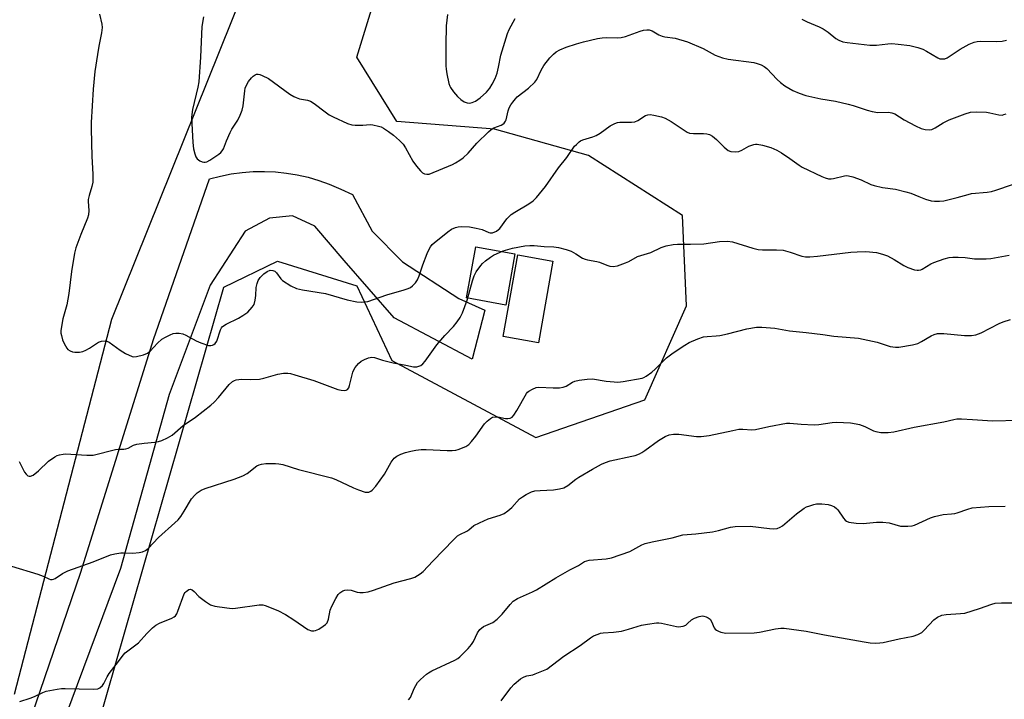
# Model space of a CAD drawing. Units: inches. Extents: x 1285766 to 1291766, y 549449 to 553450.
# Drawn here: x 1289063 to 1289386, y 552454 to 552677 of the extents above; entities that cross this region are included whole.
import ezdxf

# ---------------------------------------------------------------- set-up
doc = ezdxf.new("R2010")
doc.units = ezdxf.units.IN
doc.header["$MEASUREMENT"] = 0
for name, color, linetype in [('NTRL-Farm Land', 3, 'Continuous'), ('NTRL-Trees', 3, 'Continuous'), ('TRANS-Driveway', 251, 'Continuous'), ('Undefined', 1, 'Continuous'), ('UTIL-Permanent Substation', 2, 'Continuous')]:
    doc.layers.add(name, color=color, linetype=linetype)

msp = doc.modelspace()

# ---------------------------------------------------------------- linework, layer by layer
at = {"layer": 'NTRL-Farm Land'}
msp.add_lwpolyline([(1288334.78, 553132.96), (1289179.56, 552795.68), (1289140.48, 552696.05), (1289093.27, 552578.66), (1289061.39, 552455.76)], dxfattribs=at)
at = {"layer": 'NTRL-Trees'}
msp.add_lwpolyline([(1289074.04, 552394.24), (1289130.06, 552589.31), (1289147.64, 552597.8), (1289173.7, 552589.65), (1289185.1, 552565.22), (1289232.33, 552540.02), (1289268.06, 552552.35), (1289281.62, 552583.15), (1289280.39, 552612.72), (1289249.58, 552632.44), (1289218.78, 552641.06), (1289186.74, 552643.53), (1289173.7, 552664.58), (1289183.87, 552697.69), (1289260.59, 552791.13), (1289306.11, 552894.5), (1289380.08, 553082.27), (1289384.5, 553119.19), (1289400, 553180.89), (1289394.54, 553244.87), (1289344, 553449.25), (1291113.88, 553449.07)], dxfattribs=at)
at = {"layer": 'TRANS-Driveway'}
msp.add_lwpolyline([(1289052.17, 552405.18), (1289083.3, 552495.93), (1289107.02, 552572.13), (1289125.46, 552624.76), (1289128.97, 552625.67), (1289132.53, 552626.37), (1289136.13, 552626.86), (1289139.74, 552627.13), (1289143.37, 552627.18), (1289146.99, 552627.02), (1289150.6, 552626.64), (1289154.17, 552626.05), (1289157.71, 552625.25), (1289161.19, 552624.24), (1289164.61, 552623.02), (1289168.48, 552621.4), (1289172.26, 552619.57), (1289178.71, 552607.58), (1289188.67, 552597.55), (1289207.05, 552585.5), (1289215.61, 552581.69), (1289211.42, 552565.65), (1289185.91, 552579.18), (1289169.5, 552597.96), (1289159.91, 552609.27), (1289152.61, 552612.64), (1289145.11, 552611.91), (1289137.11, 552607.6), (1289125.66, 552589.93), (1289112.17, 552554.06), (1289096.28, 552497.06), (1289058.17, 552394.77)], dxfattribs=at)
at = {"layer": 'Undefined'}
for points, elevation in [([(1289063.3, 552453.55), (1289066.71, 552454.65), (1289068.11, 552455.17), (1289070.77, 552456.46), (1289071.85, 552456.88), (1289075.5, 552457.55), (1289076.91, 552457.74), (1289078.08, 552457.8), (1289087.34, 552457.59), (1289088.79, 552457.69), (1289089.53, 552458.01), (1289090.33, 552458.72), (1289090.81, 552459.45), (1289091.87, 552461.57), (1289092.55, 552462.7), (1289095.64, 552466.61), (1289097.09, 552468.65), (1289097.82, 552469.47), (1289102.13, 552472.79), (1289104.84, 552475.78), (1289106.75, 552477.6), (1289107.87, 552478.53), (1289109.03, 552479.16), (1289113.07, 552480.84), (1289113.81, 552481.25), (1289114.23, 552481.59), (1289114.7, 552482.28), (1289115.05, 552483.07), (1289117.12, 552488.77), (1289117.39, 552489.21), (1289117.76, 552489.61), (1289118.64, 552490.19), (1289119.11, 552490.29), (1289119.75, 552490.1), (1289120.36, 552489.59), (1289121.96, 552487.94), (1289124.07, 552486.33), (1289125.78, 552485.23), (1289127.12, 552484.8), (1289131.11, 552484.17), (1289132.82, 552484.01), (1289133.95, 552484.12), (1289141.72, 552485.22), (1289142.85, 552485.22), (1289143.69, 552485.01), (1289147.79, 552483.3), (1289150.3, 552481.97), (1289153, 552480.32), (1289157.58, 552477.09), (1289158.83, 552476.71), (1289159.61, 552476.66), (1289160.13, 552476.76), (1289161.17, 552477.24), (1289162.67, 552478.19), (1289163.37, 552478.72), (1289163.9, 552479.33), (1289164.42, 552480.54), (1289164.95, 552483.47), (1289165.49, 552484.77), (1289166.83, 552487.31), (1289167.58, 552488.52), (1289168.14, 552489.13), (1289169.03, 552489.76), (1289169.79, 552490.04), (1289170.64, 552490.1), (1289171.79, 552489.96), (1289173.8, 552489.35), (1289174.62, 552489.22), (1289175.74, 552489.24), (1289177.43, 552489.47), (1289179.13, 552489.96), (1289185.9, 552492.36), (1289191.36, 552493.8), (1289192.72, 552494.3), (1289194.37, 552495.3), (1289195.44, 552496.15), (1289198.57, 552499.54), (1289205.4, 552506.54), (1289206.69, 552507.74), (1289207.4, 552508.19), (1289209.69, 552509.32), (1289210.41, 552509.81), (1289212.03, 552511.15), (1289213.81, 552512.1), (1289216.72, 552513.41), (1289220.58, 552514.53), (1289221.88, 552515.12), (1289223.08, 552515.96), (1289224.44, 552517.08), (1289226.98, 552519.94), (1289227.89, 552520.59), (1289229.11, 552521.3), (1289230.87, 552522.2), (1289231.96, 552522.51), (1289233.73, 552522.68), (1289238.07, 552522.86), (1289240.11, 552523.15), (1289241.52, 552523.52), (1289242.79, 552524.23), (1289245.44, 552526.35), (1289246.36, 552527), (1289250.87, 552529.68), (1289253.77, 552531.25), (1289255.11, 552531.85), (1289256.65, 552532.33), (1289263.75, 552533.84), (1289264.88, 552534.16), (1289266.27, 552534.68), (1289267.06, 552535.06), (1289268.05, 552535.7), (1289272.44, 552539.08), (1289274.71, 552540.34), (1289276.02, 552540.88), (1289277.41, 552541.11), (1289279.11, 552541.15), (1289284.94, 552540.33), (1289286.52, 552540.29), (1289289.11, 552540.71), (1289296.79, 552542.34), (1289298.82, 552542.7), (1289300.16, 552542.74), (1289303.11, 552542.56), (1289304.28, 552542.61), (1289308.58, 552543.59), (1289314.39, 552544.69), (1289315.55, 552544.73), (1289319.25, 552544.37), (1289323.52, 552544.16), (1289324.98, 552544.29), (1289329.35, 552544.94), (1289330.78, 552545.05), (1289335.36, 552544.76), (1289337.26, 552544.53), (1289338.36, 552544.22), (1289340.03, 552543.59), (1289342.92, 552542.22), (1289343.67, 552541.95), (1289345.36, 552541.69), (1289347.69, 552541.61), (1289349.58, 552541.85), (1289356.21, 552543.38), (1289366, 552545.17), (1289369.23, 552545.95), (1289370.27, 552546.12), (1289371.75, 552546.13), (1289375.31, 552545.95), (1289381.86, 552545.43), (1289390.55, 552545.74)], 454), ([(1289190.63, 552454.08), (1289191.2, 552454.86), (1289192.44, 552457.8), (1289193.54, 552459.72), (1289194.5, 552460.77), (1289196.49, 552462.45), (1289197.19, 552462.95), (1289198.23, 552463.52), (1289205.78, 552467.05), (1289206.74, 552467.61), (1289207.41, 552468.14), (1289210.11, 552470.86), (1289211.28, 552472.18), (1289211.88, 552473.15), (1289213.24, 552476), (1289214, 552477.16), (1289215.12, 552478.05), (1289218.19, 552479.44), (1289219.6, 552480.46), (1289221.32, 552482.08), (1289223.88, 552485.34), (1289224.9, 552486.36), (1289226.35, 552487.27), (1289231.19, 552489.42), (1289232.51, 552490.08), (1289238.85, 552493.98), (1289243.4, 552496.63), (1289246.24, 552498.11), (1289248.25, 552499.36), (1289248.98, 552499.64), (1289249.83, 552499.82), (1289255.34, 552500.31), (1289257.05, 552500.59), (1289263.11, 552502.69), (1289267.05, 552504.81), (1289268.13, 552505.27), (1289270.38, 552505.81), (1289277.01, 552507.13), (1289280.47, 552508.15), (1289284.71, 552508.5), (1289290.17, 552509.15), (1289292.14, 552509.56), (1289296.09, 552510.66), (1289297.59, 552510.88), (1289302.5, 552510.97), (1289308.86, 552510.21), (1289310.24, 552510.13), (1289311.32, 552510.25), (1289312.37, 552510.64), (1289313.09, 552511.1), (1289317.74, 552515.05), (1289320.25, 552516.84), (1289320.97, 552517.25), (1289322.04, 552517.67), (1289323.42, 552518.08), (1289324.27, 552518.24), (1289326.02, 552518.23), (1289328.06, 552518.01), (1289329.15, 552517.7), (1289330.17, 552517.24), (1289330.8, 552516.79), (1289331.28, 552516.28), (1289333.14, 552513.58), (1289333.69, 552512.92), (1289334.11, 552512.57), (1289334.88, 552512.27), (1289337.21, 552511.95), (1289339.58, 552511.78), (1289343.88, 552512.3), (1289345.94, 552512.28), (1289348.01, 552512.02), (1289351.76, 552511.01), (1289354.12, 552510.92), (1289355.58, 552511.03), (1289356.4, 552511.25), (1289361.55, 552513.67), (1289362.87, 552514.18), (1289365.7, 552514.79), (1289368.44, 552514.95), (1289369.58, 552515.1), (1289370.36, 552515.31), (1289373.83, 552516.55), (1289375.21, 552516.92), (1289380.71, 552517.44), (1289386.09, 552517.48)], 456), ([(1289220.96, 552453.73), (1289224.11, 552458.03), (1289225.21, 552459.22), (1289227.26, 552460.93), (1289228.01, 552461.4), (1289228.53, 552461.64), (1289229.36, 552461.9), (1289231.29, 552462.3), (1289232.12, 552462.57), (1289234.29, 552463.41), (1289235.86, 552464.16), (1289241.5, 552468.4), (1289246.86, 552471.91), (1289250.2, 552474.41), (1289251.18, 552474.98), (1289252.72, 552475.62), (1289253.5, 552475.87), (1289254.34, 552476.02), (1289257.8, 552476.26), (1289260.33, 552476.57), (1289262.68, 552477.17), (1289266.96, 552478.53), (1289268.94, 552478.9), (1289271.78, 552479.3), (1289272.62, 552479.32), (1289273.42, 552479.21), (1289278.37, 552478.04), (1289278.94, 552478), (1289279.79, 552478.06), (1289280.62, 552478.25), (1289281.39, 552478.57), (1289282.02, 552479.04), (1289283.31, 552480.24), (1289284.24, 552480.8), (1289285.84, 552481.4), (1289286.87, 552481.55), (1289287.35, 552481.51), (1289288.09, 552481.28), (1289288.78, 552480.92), (1289289.36, 552480.44), (1289289.81, 552479.75), (1289290.75, 552477.67), (1289291.06, 552477.22), (1289291.44, 552476.87), (1289292.14, 552476.51), (1289292.91, 552476.24), (1289294.55, 552475.9), (1289303.79, 552475.99), (1289305.56, 552476.27), (1289310.86, 552477.34), (1289312.53, 552477.54), (1289313.66, 552477.53), (1289320.82, 552476.52), (1289326.86, 552475.32), (1289339.84, 552473.05), (1289341.83, 552472.77), (1289343.54, 552472.68), (1289344.95, 552472.72), (1289346.06, 552472.87), (1289351.31, 552474.08), (1289355.88, 552474.92), (1289357.49, 552475.45), (1289358.72, 552476.08), (1289359.57, 552476.85), (1289362.7, 552480.32), (1289363.83, 552481.11), (1289365.32, 552481.8), (1289366.71, 552482.06), (1289371.38, 552482.31), (1289372.82, 552482.5), (1289377.63, 552483.96), (1289381.67, 552485.43), (1289382.78, 552485.69), (1289384.85, 552485.81), (1289390.15, 552485.84)], 458)]:
    msp.add_lwpolyline(points, dxfattribs=dict(at, elevation=elevation))
for points in [[(1289089.36, 552678.7, 448), (1289090.18, 552675.43, 448), (1289090.23, 552674.3, 448), (1289089.98, 552672.54, 448), (1289089.11, 552668.26, 448), (1289088.73, 552665.46, 448), (1289087.81, 552659.88, 448), (1289087.27, 552654.13, 448), (1289086.65, 552643.15, 448), (1289086.63, 552641.13, 448), (1289086.85, 552632.04, 448), (1289087.24, 552626.28, 448), (1289087.17, 552623.7, 448), (1289086.89, 552622.28, 448), (1289085.96, 552619.33, 448), (1289085.68, 552618.01, 448), (1289085.65, 552617.27, 448), (1289085.85, 552614.34, 448), (1289085.74, 552612.98, 448), (1289085.39, 552611.9, 448), (1289083.21, 552606.53, 448), (1289081.64, 552602.09, 448), (1289081.17, 552600.41, 448), (1289080.19, 552594.41, 448), (1289079.38, 552587.19, 448), (1289078.63, 552583.49, 448), (1289077.32, 552578.9, 448), (1289076.76, 552575.05, 448), (1289076.75, 552574.17, 448), (1289076.88, 552573.37, 448), (1289077.26, 552572.05, 448), (1289077.65, 552571.02, 448), (1289078.19, 552570.01, 448), (1289078.67, 552569.31, 448), (1289079.05, 552568.89, 448), (1289079.72, 552568.36, 448), (1289080.49, 552568.04, 448), (1289081.33, 552567.94, 448), (1289082.78, 552567.98, 448), (1289083.9, 552568.2, 448), (1289084.91, 552568.61, 448), (1289086.13, 552569.26, 448), (1289089.01, 552571.25, 448), (1289090.08, 552571.61, 448), (1289091.2, 552571.7, 448), (1289091.73, 552571.62, 448), (1289092.5, 552571.27, 448), (1289096.11, 552568.58, 448), (1289097.91, 552567.53, 448), (1289100.06, 552566.59, 448), (1289100.61, 552566.48, 448), (1289101.46, 552566.52, 448), (1289103.75, 552567.07, 448), (1289105.12, 552567.59, 448), (1289106.02, 552568.28, 448), (1289108.39, 552570.96, 448), (1289109.79, 552572.2, 448), (1289110.96, 552572.93, 448), (1289112.49, 552573.68, 448), (1289113.53, 552574.08, 448), (1289114.36, 552574.21, 448), (1289115.52, 552574.18, 448), (1289116.65, 552573.98, 448), (1289117.7, 552573.54, 448), (1289121.01, 552571.71, 448), (1289122.59, 552570.99, 448), (1289125.06, 552570.19, 448), (1289125.87, 552570.11, 448), (1289126.36, 552570.21, 448), (1289126.86, 552570.47, 448), (1289127.22, 552570.79, 448), (1289127.81, 552571.59, 448), (1289128.99, 552575.27, 448), (1289129.34, 552575.99, 448), (1289129.68, 552576.39, 448), (1289130.83, 552577.13, 448), (1289134.95, 552579.1, 448), (1289136.38, 552579.93, 448), (1289137.91, 552581.06, 448), (1289139.43, 552582.68, 448), (1289140.01, 552583.62, 448), (1289140.41, 552585.03, 448), (1289140.63, 552586.5, 448), (1289140.69, 552589.11, 448), (1289140.97, 552590.44, 448), (1289141.33, 552591.47, 448), (1289141.95, 552592.42, 448), (1289143.2, 552593.67, 448), (1289144.28, 552594.41, 448), (1289145.31, 552594.79, 448), (1289146.12, 552594.77, 448), (1289146.85, 552594.49, 448), (1289147.37, 552593.97, 448), (1289148.75, 552591.97, 448), (1289149.36, 552591.4, 448), (1289152.06, 552589.73, 448), (1289153.88, 552588.85, 448), (1289155.83, 552588.37, 448), (1289163.4, 552587.18, 448), (1289170.52, 552585.15, 448), (1289173.66, 552584.4, 448), (1289175.31, 552584.36, 448), (1289177.22, 552584.61, 448), (1289183.53, 552586.74, 448), (1289189.13, 552588.35, 448), (1289190.5, 552588.81, 448), (1289191.27, 552589.19, 448), (1289191.91, 552589.71, 448), (1289192.85, 552590.73, 448), (1289193.5, 552591.63, 448), (1289194.07, 552592.96, 448), (1289195.29, 552596.54, 448), (1289196.67, 552600.26, 448), (1289197.24, 552601.5, 448), (1289197.85, 552602.51, 448), (1289198.38, 552603.2, 448), (1289198.99, 552603.8, 448), (1289203.47, 552607.44, 448), (1289204.7, 552608.21, 448), (1289206.03, 552608.8, 448), (1289206.85, 552609.01, 448), (1289207.98, 552609.08, 448), (1289210.56, 552609, 448), (1289212.81, 552608.63, 448), (1289214.75, 552608.11, 448), (1289216.88, 552607.21, 448), (1289217.39, 552607.07, 448), (1289218.16, 552607.11, 448), (1289219.43, 552607.63, 448), (1289220.12, 552608.1, 448), (1289220.53, 552608.51, 448), (1289222.82, 552611.65, 448), (1289224.2, 552613.07, 448), (1289225.39, 552613.88, 448), (1289229.99, 552616.52, 448), (1289231.42, 552617.59, 448), (1289232.51, 552618.58, 448), (1289235.42, 552622.23, 448), (1289239.78, 552628.37, 448), (1289242.51, 552631.75, 448), (1289245, 552635.4, 448), (1289245.58, 552636.05, 448), (1289246.45, 552636.83, 448), (1289246.92, 552637.15, 448), (1289247.69, 552637.49, 448), (1289251.03, 552638.54, 448), (1289252.11, 552638.97, 448), (1289253.33, 552639.72, 448), (1289256.61, 552642.08, 448), (1289258.17, 552642.86, 448), (1289259.01, 552643.15, 448), (1289259.86, 552643.32, 448), (1289263.66, 552643.29, 448), (1289264.79, 552643.43, 448), (1289265.77, 552643.84, 448), (1289268.28, 552645.47, 448), (1289268.98, 552645.77, 448), (1289269.79, 552645.8, 448), (1289270.93, 552645.63, 448), (1289273.52, 552645.04, 448), (1289274.62, 552644.66, 448), (1289276.63, 552643.54, 448), (1289281.21, 552640.42, 448), (1289281.92, 552640.03, 448), (1289282.62, 552639.76, 448), (1289283.93, 552639.55, 448), (1289287.2, 552639.6, 448), (1289288.35, 552639.45, 448), (1289289.18, 552639.22, 448), (1289290.16, 552638.68, 448), (1289291.53, 552637.64, 448), (1289293.96, 552635.15, 448), (1289294.63, 552634.57, 448), (1289295.35, 552634.07, 448), (1289296.14, 552633.74, 448), (1289297.59, 552633.59, 448), (1289298.75, 552633.72, 448), (1289299.79, 552634.16, 448), (1289302.07, 552635.45, 448), (1289303.71, 552636.04, 448), (1289304.27, 552636.13, 448), (1289304.83, 552636.11, 448), (1289306.53, 552635.77, 448), (1289309.34, 552634.99, 448), (1289311.22, 552634.12, 448), (1289312.76, 552633.22, 448), (1289315.51, 552631.46, 448), (1289318.57, 552629.19, 448), (1289319.55, 552628.56, 448), (1289325.96, 552625.49, 448), (1289327.06, 552625.04, 448), (1289328.19, 552624.74, 448), (1289329.02, 552624.7, 448), (1289329.81, 552624.83, 448), (1289333.38, 552625.75, 448), (1289334.23, 552625.82, 448), (1289334.78, 552625.75, 448), (1289336.16, 552625.36, 448), (1289338.9, 552624.4, 448), (1289342.09, 552622.91, 448), (1289343.11, 552622.53, 448), (1289345.84, 552621.95, 448), (1289350.13, 552621.34, 448), (1289353.53, 552620.54, 448), (1289355.19, 552620.04, 448), (1289357.74, 552618.91, 448), (1289359.91, 552618.12, 448), (1289361.83, 552617.55, 448), (1289362.92, 552617.39, 448), (1289364.56, 552617.38, 448), (1289365.99, 552617.59, 448), (1289370.28, 552618.6, 448), (1289373.91, 552619.64, 448), (1289375.02, 552619.89, 448), (1289380.12, 552620.39, 448), (1289381.58, 552620.6, 448), (1289382.97, 552621, 448), (1289388.49, 552622.85, 448)], [(1289203.33, 552678.57, 444), (1289202.95, 552674.82, 444), (1289202.78, 552668.7, 444), (1289202.83, 552661.76, 444), (1289202.9, 552660.67, 444), (1289203.14, 552659.19, 444), (1289203.82, 552655.98, 444), (1289204.11, 552655.15, 444), (1289204.38, 552654.65, 444), (1289205.38, 552653.25, 444), (1289206.69, 552651.7, 444), (1289207.7, 552650.78, 444), (1289208.8, 552649.99, 444), (1289209.85, 552649.6, 444), (1289210.68, 552649.53, 444), (1289211.49, 552649.71, 444), (1289212.51, 552650.19, 444), (1289214.02, 552651.3, 444), (1289216.1, 552653.17, 444), (1289217.24, 552654.5, 444), (1289218.04, 552655.74, 444), (1289218.95, 552657.58, 444), (1289219.62, 552659.39, 444), (1289220.11, 552661.36, 444), (1289220.89, 552665.28, 444), (1289223.02, 552672.38, 444), (1289223.58, 552673.66, 444), (1289225.5, 552677.27, 444)], [(1289123.45, 552677.87, 446), (1289122.92, 552674.68, 446), (1289122.43, 552664.64, 446), (1289121.88, 552656.54, 446), (1289121.57, 552654.82, 446), (1289119.85, 552647.42, 446), (1289119.56, 552644.94, 446), (1289119.98, 552636.66, 446), (1289120.19, 552634.61, 446), (1289120.59, 552632.95, 446), (1289120.97, 552631.91, 446), (1289121.42, 552631.26, 446), (1289122.28, 552630.63, 446), (1289123.01, 552630.3, 446), (1289123.5, 552630.17, 446), (1289124, 552630.19, 446), (1289124.49, 552630.36, 446), (1289125.48, 552630.91, 446), (1289128.41, 552632.81, 446), (1289129.08, 552633.33, 446), (1289129.6, 552633.94, 446), (1289129.96, 552634.63, 446), (1289130.97, 552637.25, 446), (1289132.17, 552639.97, 446), (1289132.74, 552641.01, 446), (1289134.66, 552644.02, 446), (1289135.43, 552645.59, 446), (1289136.1, 552647.2, 446), (1289136.44, 552648.61, 446), (1289136.93, 552653.59, 446), (1289137.12, 552654.41, 446), (1289137.43, 552655.17, 446), (1289138.22, 552656.61, 446), (1289139.15, 552657.83, 446), (1289139.74, 552658.37, 446), (1289140.38, 552658.8, 446), (1289140.83, 552658.99, 446), (1289141.32, 552659.05, 446), (1289141.85, 552658.95, 446), (1289142.65, 552658.65, 446), (1289144.77, 552657.58, 446), (1289151.75, 552652.53, 446), (1289152.99, 552651.72, 446), (1289153.78, 552651.34, 446), (1289154.91, 552650.97, 446), (1289157.56, 552650.52, 446), (1289158.5, 552650.22, 446), (1289159.74, 552649.44, 446), (1289163.29, 552646.68, 446), (1289164.58, 552645.77, 446), (1289165.87, 552645.1, 446), (1289170.64, 552642.93, 446), (1289171.99, 552642.46, 446), (1289173.1, 552642.33, 446), (1289175.64, 552642.32, 446), (1289178.08, 552642.5, 446), (1289178.87, 552642.48, 446), (1289180.81, 552642.02, 446), (1289181.61, 552641.73, 446), (1289182.37, 552641.35, 446), (1289184.06, 552640.26, 446), (1289185.68, 552639.08, 446), (1289187.62, 552637.31, 446), (1289188.82, 552636.06, 446), (1289189.62, 552634.87, 446), (1289191.99, 552630.56, 446), (1289193.22, 552628.9, 446), (1289194.55, 552627.32, 446), (1289195.19, 552626.75, 446), (1289195.88, 552626.41, 446), (1289196.62, 552626.23, 446), (1289197.38, 552626.27, 446), (1289205.04, 552629.46, 446), (1289206.03, 552629.95, 446), (1289207.4, 552630.81, 446), (1289208.5, 552631.66, 446), (1289210.18, 552633.21, 446), (1289212.95, 552636.46, 446), (1289216.75, 552640.17, 446), (1289217.65, 552640.88, 446), (1289218.59, 552641.49, 446), (1289220.97, 552642.35, 446), (1289221.45, 552642.61, 446), (1289221.88, 552642.97, 446), (1289222.38, 552643.62, 446), (1289222.6, 552644.13, 446), (1289223.22, 552646.98, 446), (1289223.57, 552647.99, 446), (1289224.09, 552648.97, 446), (1289224.72, 552649.89, 446), (1289225.6, 552650.98, 446), (1289226.19, 552651.59, 446), (1289229.9, 552654.49, 446), (1289231.94, 552656.39, 446), (1289232.58, 552657.28, 446), (1289234.05, 552660.35, 446), (1289234.96, 552661.85, 446), (1289236.94, 552664.42, 446), (1289238.13, 552665.62, 446), (1289239, 552666.33, 446), (1289240.22, 552667.01, 446), (1289242.29, 552667.92, 446), (1289245.63, 552669, 446), (1289247.9, 552669.64, 446), (1289252.55, 552670.73, 446), (1289254.01, 552670.98, 446), (1289255.36, 552671.03, 446), (1289259.13, 552670.9, 446), (1289260.28, 552671.01, 446), (1289261.7, 552671.43, 446), (1289266.5, 552673.12, 446), (1289267.6, 552673.41, 446), (1289268.66, 552673.56, 446), (1289269.44, 552673.55, 446), (1289270.37, 552673.28, 446), (1289272.65, 552671.96, 446), (1289273.73, 552671.49, 446), (1289274.54, 552671.31, 446), (1289277.99, 552670.8, 446), (1289281.94, 552669.58, 446), (1289287.09, 552667.42, 446), (1289291.1, 552665.28, 446), (1289293.45, 552664.37, 446), (1289295.34, 552663.96, 446), (1289303.67, 552662.83, 446), (1289304.77, 552662.57, 446), (1289306.1, 552662.09, 446), (1289307.1, 552661.6, 446), (1289307.98, 552660.92, 446), (1289311.33, 552657.28, 446), (1289312.41, 552656.27, 446), (1289313.89, 552655.27, 446), (1289316.46, 552653.73, 446), (1289318.59, 552652.83, 446), (1289320.78, 552652.09, 446), (1289322.77, 552651.6, 446), (1289325.64, 552651, 446), (1289330.45, 552650.16, 446), (1289334.62, 552649.25, 446), (1289336.31, 552648.75, 446), (1289340.83, 552647.2, 446), (1289342.46, 552646.76, 446), (1289344.39, 552646.47, 446), (1289347.81, 552646.57, 446), (1289348.89, 552646.4, 446), (1289349.91, 552645.99, 446), (1289352.92, 552644.12, 446), (1289356.71, 552642.08, 446), (1289358.54, 552641.25, 446), (1289359.89, 552640.87, 446), (1289361.26, 552640.79, 446), (1289362.07, 552640.95, 446), (1289363.11, 552641.47, 446), (1289365.72, 552643.06, 446), (1289367.73, 552644.04, 446), (1289372.99, 552646.06, 446), (1289374.7, 552646.56, 446), (1289376.72, 552646.69, 446), (1289379.92, 552646.62, 446), (1289381.08, 552646.42, 446), (1289383.95, 552645.69, 446), (1289385.05, 552645.66, 446), (1289385.58, 552645.78, 446), (1289386.38, 552646.09, 446)], [(1289319.39, 552677.07, 444), (1289321.21, 552676.16, 444), (1289325.14, 552674.52, 444), (1289326.42, 552673.9, 444), (1289328.09, 552672.81, 444), (1289330.55, 552670.72, 444), (1289331.56, 552670.16, 444), (1289332.9, 552669.63, 444), (1289334.25, 552669.37, 444), (1289341.75, 552668.54, 444), (1289343.93, 552668.54, 444), (1289347.56, 552669, 444), (1289348.97, 552669.07, 444), (1289351.01, 552668.91, 444), (1289354.8, 552668.43, 444), (1289357.39, 552667.81, 444), (1289359.07, 552667.27, 444), (1289360.33, 552666.61, 444), (1289363.96, 552664.42, 444), (1289364.7, 552664.11, 444), (1289365.22, 552664.01, 444), (1289366.28, 552664.11, 444), (1289367.06, 552664.43, 444), (1289371.27, 552667.2, 444), (1289374.31, 552668.83, 444), (1289375.88, 552669.53, 444), (1289376.93, 552669.78, 444), (1289378, 552669.9, 444), (1289383.11, 552669.75, 444), (1289385.12, 552669.89, 444), (1289386.53, 552670.16, 444)], [(1289063.01, 552532.14, 450), (1289064.81, 552528.65, 450), (1289065.31, 552527.96, 450), (1289065.88, 552527.44, 450), (1289066.3, 552527.3, 450), (1289066.73, 552527.31, 450), (1289067.64, 552527.67, 450), (1289069.39, 552529.12, 450), (1289072.65, 552532.29, 450), (1289074.77, 552533.67, 450), (1289075.52, 552534.06, 450), (1289076.31, 552534.34, 450), (1289077.42, 552534.56, 450), (1289078.27, 552534.62, 450), (1289085.27, 552534.21, 450), (1289086.46, 552534.18, 450), (1289087.34, 552534.26, 450), (1289094.65, 552536.12, 450), (1289095.47, 552536.23, 450), (1289097.3, 552536.19, 450), (1289098.04, 552536.28, 450), (1289098.75, 552536.56, 450), (1289100.54, 552537.52, 450), (1289101.64, 552537.85, 450), (1289103.96, 552538.17, 450), (1289107.49, 552538.51, 450), (1289108.65, 552538.71, 450), (1289109.75, 552539.08, 450), (1289111.63, 552539.9, 450), (1289113.16, 552540.73, 450), (1289116.82, 552543.98, 450), (1289120.84, 552546.68, 450), (1289125.88, 552550.63, 450), (1289126.96, 552551.62, 450), (1289128.37, 552553.12, 450), (1289131.8, 552557.4, 450), (1289132.9, 552558.3, 450), (1289133.64, 552558.7, 450), (1289134.16, 552558.89, 450), (1289135.84, 552559.08, 450), (1289138.93, 552558.98, 450), (1289141.78, 552559.09, 450), (1289143.21, 552559.4, 450), (1289147.77, 552560.77, 450), (1289149.67, 552561.05, 450), (1289151.04, 552561.09, 450), (1289151.9, 552560.95, 450), (1289153.33, 552560.58, 450), (1289159.63, 552558.7, 450), (1289164.81, 552556.69, 450), (1289167.46, 552555.78, 450), (1289168.59, 552555.52, 450), (1289169.74, 552555.45, 450), (1289170.23, 552555.55, 450), (1289170.62, 552555.76, 450), (1289171.04, 552556.29, 450), (1289171.3, 552557.02, 450), (1289172.4, 552561.43, 450), (1289172.7, 552562.22, 450), (1289173.13, 552562.96, 450), (1289174.26, 552564.27, 450), (1289175.13, 552565.02, 450), (1289176.14, 552565.55, 450), (1289177.5, 552566.07, 450), (1289178.6, 552566.31, 450), (1289179.49, 552566.22, 450), (1289182.1, 552565.39, 450), (1289185.53, 552564.46, 450), (1289189.71, 552563.7, 450), (1289192.2, 552563.13, 450), (1289193.28, 552563.19, 450), (1289194.61, 552563.62, 450), (1289195.29, 552564.13, 450), (1289196.06, 552565.02, 450), (1289199.84, 552570.38, 450), (1289202.51, 552573.39, 450), (1289205.33, 552576.35, 450), (1289206.55, 552577.9, 450), (1289207.51, 552579.28, 450), (1289208.27, 552580.86, 450), (1289209.84, 552585, 450), (1289211.58, 552591.34, 450), (1289212.13, 552593.01, 450), (1289212.79, 552594.26, 450), (1289214.24, 552596.35, 450), (1289214.81, 552596.97, 450), (1289215.87, 552597.9, 450), (1289217.45, 552599.11, 450), (1289218.41, 552599.72, 450), (1289221.63, 552601.11, 450), (1289224.62, 552602.01, 450), (1289228.67, 552602.78, 450), (1289230.39, 552602.95, 450), (1289231.75, 552602.88, 450), (1289235.01, 552602.53, 450), (1289238.16, 552602.44, 450), (1289239.73, 552602.28, 450), (1289242.26, 552601.58, 450), (1289243.84, 552601.02, 450), (1289245.37, 552600.21, 450), (1289247.64, 552598.77, 450), (1289248.43, 552598.4, 450), (1289249.24, 552598.2, 450), (1289252.32, 552597.71, 450), (1289253.13, 552597.44, 450), (1289255.52, 552596.44, 450), (1289256.59, 552596.19, 450), (1289257.67, 552596.08, 450), (1289259.03, 552596.3, 450), (1289261.71, 552597.2, 450), (1289262.75, 552597.66, 450), (1289265.62, 552599.26, 450), (1289269.95, 552600.63, 450), (1289273.32, 552602.27, 450), (1289274.96, 552602.78, 450), (1289277.24, 552603.21, 450), (1289278.68, 552603.39, 450), (1289282.99, 552603.34, 450), (1289287.3, 552603.43, 450), (1289292.5, 552604.22, 450), (1289295.05, 552604.36, 450), (1289296.68, 552604.06, 450), (1289303.39, 552602.06, 450), (1289305.11, 552601.62, 450), (1289306.53, 552601.51, 450), (1289311.09, 552601.52, 450), (1289313.33, 552601.36, 450), (1289315.61, 552600.75, 450), (1289319.47, 552599.43, 450), (1289320.64, 552599.21, 450), (1289322.02, 552599.22, 450), (1289324.53, 552599.41, 450), (1289335.51, 552600.67, 450), (1289337.53, 552600.84, 450), (1289340.41, 552600.91, 450), (1289343.87, 552600.57, 450), (1289345.89, 552600.12, 450), (1289347.48, 552599.49, 450), (1289349.72, 552598.31, 450), (1289352.88, 552596.31, 450), (1289354.15, 552595.65, 450), (1289356.34, 552594.97, 450), (1289357.17, 552594.82, 450), (1289357.71, 552594.8, 450), (1289358.39, 552594.95, 450), (1289358.91, 552595.18, 450), (1289361.66, 552596.87, 450), (1289362.71, 552597.38, 450), (1289366.04, 552598.55, 450), (1289367.74, 552599, 450), (1289368.91, 552599.12, 450), (1289370.62, 552599.09, 450), (1289372.9, 552598.95, 450), (1289376.05, 552598.58, 450), (1289379.87, 552598.5, 450), (1289381.33, 552598.65, 450), (1289387.35, 552599.7, 450)], [(1289060.58, 552497.83, 452), (1289069.13, 552495.27, 452), (1289070.96, 552494.56, 452), (1289072.81, 552493.67, 452), (1289073.31, 552493.53, 452), (1289073.84, 552493.49, 452), (1289074.34, 552493.59, 452), (1289074.8, 552493.81, 452), (1289077.23, 552495.47, 452), (1289078.98, 552496.32, 452), (1289087.27, 552499.31, 452), (1289092.99, 552501.6, 452), (1289094.39, 552501.93, 452), (1289096.39, 552502.21, 452), (1289097.24, 552502.24, 452), (1289100.33, 552502.12, 452), (1289102.38, 552502.31, 452), (1289103.51, 552502.55, 452), (1289104.46, 552502.99, 452), (1289105.34, 552503.62, 452), (1289108.68, 552507.24, 452), (1289114.1, 552512.03, 452), (1289115.16, 552513.06, 452), (1289116.02, 552514.18, 452), (1289117.14, 552515.83, 452), (1289119.53, 552519.87, 452), (1289120.56, 552521.17, 452), (1289121.35, 552521.9, 452), (1289122.72, 552522.76, 452), (1289124.03, 552523.3, 452), (1289133.45, 552526.31, 452), (1289136.32, 552527.4, 452), (1289137.78, 552528.2, 452), (1289140.95, 552530.7, 452), (1289141.67, 552531.1, 452), (1289142.43, 552531.31, 452), (1289143.84, 552531.44, 452), (1289146.99, 552531.5, 452), (1289148.1, 552531.42, 452), (1289149.43, 552531.17, 452), (1289154.54, 552529.54, 452), (1289165.39, 552526.79, 452), (1289166.74, 552526.26, 452), (1289172.56, 552523.56, 452), (1289174.18, 552522.88, 452), (1289176.37, 552522.14, 452), (1289177.18, 552522.05, 452), (1289177.64, 552522.13, 452), (1289178.27, 552522.41, 452), (1289178.71, 552522.76, 452), (1289179.85, 552524.09, 452), (1289182.7, 552528.03, 452), (1289184.87, 552531.89, 452), (1289185.92, 552533.22, 452), (1289186.79, 552533.91, 452), (1289188.04, 552534.52, 452), (1289189.62, 552535.13, 452), (1289191.31, 552535.55, 452), (1289193.02, 552535.85, 452), (1289194.72, 552536.03, 452), (1289196.41, 552536.1, 452), (1289203.26, 552535.73, 452), (1289204.95, 552535.76, 452), (1289206.06, 552535.91, 452), (1289206.91, 552536.13, 452), (1289209.4, 552537.05, 452), (1289210.32, 552537.68, 452), (1289211.28, 552538.67, 452), (1289212.69, 552540.42, 452), (1289215.51, 552544.54, 452), (1289216.31, 552545.36, 452), (1289217.43, 552546.24, 452), (1289218.15, 552546.63, 452), (1289219.03, 552546.8, 452), (1289219.85, 552546.74, 452), (1289222.36, 552546.26, 452), (1289223.18, 552546.18, 452), (1289223.91, 552546.29, 452), (1289224.54, 552546.67, 452), (1289225.08, 552547.31, 452), (1289226.04, 552548.82, 452), (1289229.2, 552554.46, 452), (1289229.56, 552554.89, 452), (1289229.97, 552555.23, 452), (1289231.17, 552555.89, 452), (1289232.45, 552556.38, 452), (1289233.29, 552556.5, 452), (1289238.02, 552556.31, 452), (1289240.07, 552556.33, 452), (1289241.21, 552556.45, 452), (1289242.22, 552556.84, 452), (1289244.3, 552558.14, 452), (1289245.03, 552558.5, 452), (1289246.45, 552558.82, 452), (1289249.11, 552559.17, 452), (1289250.86, 552559.19, 452), (1289255.4, 552558.48, 452), (1289258, 552558.21, 452), (1289259.15, 552558.17, 452), (1289260.88, 552558.38, 452), (1289267.18, 552559.45, 452), (1289267.71, 552559.64, 452), (1289268.46, 552560.05, 452), (1289270.32, 552561.44, 452), (1289271.41, 552562.4, 452), (1289275.11, 552566.14, 452), (1289277.25, 552567.71, 452), (1289281.11, 552570.3, 452), (1289282.49, 552571.13, 452), (1289285.36, 552572.38, 452), (1289287.25, 552572.97, 452), (1289288.38, 552573.14, 452), (1289291.37, 552573.3, 452), (1289292.53, 552573.43, 452), (1289295.05, 552573.95, 452), (1289301.46, 552575.63, 452), (1289304.58, 552576.12, 452), (1289306.3, 552576.15, 452), (1289310.63, 552575.79, 452), (1289315.39, 552574.99, 452), (1289320.85, 552574.44, 452), (1289326.34, 552573.73, 452), (1289329.94, 552573.18, 452), (1289338.05, 552572.57, 452), (1289344.12, 552571.22, 452), (1289348.37, 552569.85, 452), (1289350.08, 552569.57, 452), (1289351.22, 552569.58, 452), (1289355.74, 552570.39, 452), (1289357.39, 552570.82, 452), (1289358.65, 552571.42, 452), (1289361.78, 552573.34, 452), (1289362.83, 552573.76, 452), (1289363.92, 552574.04, 452), (1289364.76, 552574.1, 452), (1289365.91, 552574.05, 452), (1289372.77, 552573.42, 452), (1289375.05, 552573.45, 452), (1289376.4, 552573.66, 452), (1289378.19, 552574.34, 452), (1289384.06, 552577.34, 452), (1289385.4, 552577.86, 452), (1289387.84, 552578.64, 452)]]:
    msp.add_polyline3d(points, dxfattribs=at)
at = {"layer": 'UTIL-Permanent Substation'}
for points in [[(1289225.48, 552600.2), (1289222.43, 552583.39), (1289209.64, 552585.71), (1289212.69, 552602.52)], [(1289237.92, 552597.75), (1289233.13, 552570.99), (1289221.63, 552573.05), (1289226.42, 552599.81)]]:
    msp.add_lwpolyline(points, close=True, dxfattribs=at)

doc.saveas('drawing.dxf')
